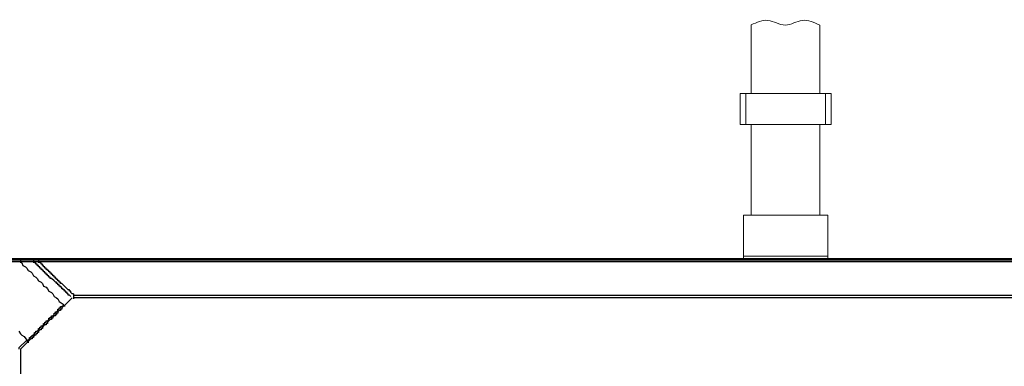
# Model space of a CAD drawing. Units: millimetres. Extents: x 550 to 12917, y -4004 to -140.
# Drawn here: x 2657 to 2931, y -3359 to -3262 of the extents above; entities that cross this region are included whole.
import ezdxf

# ---------------------------------------------------------------- set-up
doc = ezdxf.new("R2010")
doc.units = ezdxf.units.MM
doc.header["$LTSCALE"] = 0.25

msp = doc.modelspace()

# ---------------------------------------------------------------- linework, layer by layer
at = {"color": 7, "lineweight": 0}
for p, q in [((2860.66, -3282.6), (2860.66, -3263.52)), ((2879.71, -3282.6), (2879.71, -3263.57)), ((2860.66, -3316.44), (2860.66, -3291.23)), ((2879.71, -3316.44), (2879.71, -3291.23)), ((2858.51, -3327.84), (2881.97, -3327.84))]:
    msp.add_line(p, q, dxfattribs=at)
at = {"linetype": 'Continuous', "lineweight": 9}
for p, q in [((2882.86, -3282.6), (2857.62, -3282.6)), ((2857.62, -3282.6), (2857.62, -3291.23)), ((2859.14, -3291.23), (2859.14, -3282.6)), ((2881.34, -3291.23), (2881.34, -3282.6)), ((2882.86, -3291.23), (2882.86, -3282.6)), ((2857.62, -3291.23), (2882.86, -3291.23))]:
    msp.add_line(p, q, dxfattribs=at)
at = {"color": 7, "linetype": 'Continuous', "lineweight": 9}
for p, q in [((2881.97, -3316.44), (2858.51, -3316.44)), ((2858.51, -3316.44), (2858.51, -3328.65)), ((2881.97, -3328.65), (2881.97, -3316.44))]:
    msp.add_line(p, q, dxfattribs=at)
at = {"color": 7, "linetype": 'Continuous'}
for p, q in [((2657.43, -3329.02), (2657.43, -3329.74)), ((2661.04, -3329.02), (2661.04, -3329.74)), ((2662.46, -3329.02), (2662.46, -3329.74)), ((2672.19, -3338.35), (2672.19, -3339.77)), ((2659.94, -3351.24), (2657.43, -3353.75)), ((2657.43, -3353.75), (2657.43, -3432.29))]:
    msp.add_line(p, q, dxfattribs=at)
for points in [[(2959.76, -3328.65), (2649.48, -3328.65), (2649.14, -3329.02), (2648.76, -3329.02)], [(2959.39, -3329.4), (2649.86, -3329.4), (2649.48, -3329.74), (2649.14, -3329.74), (2648.76, -3330.12)], [(2959.39, -3329.02), (2649.48, -3329.02), (2649.48, -3329.4)], [(2657.43, -3329.4), (2657.81, -3329.74), (2658.15, -3330.44), (2658.85, -3330.81), (2659.22, -3331.16), (2659.57, -3331.88), (2660.32, -3332.26), (2660.67, -3332.6), (2661.04, -3333.3), (2661.76, -3333.67), (2662.14, -3334.05), (2662.46, -3334.77), (2663.18, -3335.12), (2663.56, -3335.49), (2663.9, -3336.19), (2664.65, -3336.53), (2664.97, -3336.91), (2665.35, -3337.63), (2666.07, -3337.98), (2666.42, -3338.35), (2666.79, -3339.05), (2667.51, -3339.42), (2667.89, -3339.77), (2668.21, -3340.49), (2669.31, -3341.22), (2669.31, -3341.59)], [(2671.5, -3339.05), (2671.13, -3338.67), (2670.75, -3338.67), (2670.75, -3338.35), (2670.4, -3338.35), (2670.4, -3337.98), (2670.03, -3337.98), (2670.03, -3337.63), (2669.68, -3337.63), (2669.68, -3337.26), (2669.31, -3337.26), (2669.31, -3336.91), (2668.96, -3336.91), (2668.96, -3336.53), (2668.58, -3336.53), (2668.58, -3336.19), (2668.21, -3336.19), (2668.21, -3335.81), (2667.89, -3335.81), (2667.89, -3335.49), (2667.51, -3335.49), (2667.51, -3335.12), (2667.17, -3335.12), (2666.79, -3334.77), (2666.07, -3334.05), (2665.69, -3334.05), (2665.69, -3333.67), (2665.35, -3333.67), (2665.35, -3333.3), (2664.97, -3333.3), (2664.97, -3332.98), (2664.65, -3332.98), (2664.65, -3332.6), (2664.28, -3332.6), (2664.28, -3332.26), (2663.9, -3332.26), (2663.9, -3331.88), (2663.56, -3331.88), (2663.56, -3331.54), (2663.18, -3331.54), (2663.18, -3331.16), (2662.83, -3331.16), (2662.83, -3330.81), (2662.46, -3330.81), (2662.46, -3330.44), (2662.14, -3330.44), (2662.14, -3330.12), (2661.76, -3330.12), (2661.76, -3329.74), (2661.36, -3329.74), (2661.36, -3329.4)], [(2672.19, -3338.35), (2671.82, -3338.35), (2671.5, -3337.98), (2671.5, -3337.63), (2671.13, -3337.63), (2671.13, -3337.26), (2670.75, -3337.26), (2669.31, -3335.81), (2668.96, -3335.49), (2668.58, -3335.49), (2668.58, -3335.12), (2668.21, -3335.12), (2668.21, -3334.77), (2667.89, -3334.77), (2667.89, -3334.4), (2667.51, -3334.4), (2667.51, -3334.05), (2667.17, -3334.05), (2667.17, -3333.67), (2666.79, -3333.67), (2666.79, -3333.3), (2666.42, -3333.3), (2666.42, -3332.98), (2666.07, -3332.98), (2666.07, -3332.6), (2665.69, -3332.6), (2665.69, -3332.26), (2665.35, -3332.26), (2665.35, -3331.88), (2664.97, -3331.88), (2664.97, -3331.54), (2664.65, -3331.54), (2664.65, -3331.16), (2664.28, -3331.16), (2664.28, -3330.81), (2663.9, -3330.81), (2663.9, -3330.44), (2663.56, -3330.44), (2663.56, -3330.12), (2663.18, -3330.12), (2663.18, -3329.74), (2662.83, -3329.74), (2662.83, -3329.4)], [(2671.82, -3339.42), (2669.68, -3341.59), (2669.68, -3341.91)], [(2672.19, -3338.67), (2937.05, -3338.67), (2937.05, -3339.05)], [(2937.05, -3339.42), (2672.19, -3339.42)], [(2659.22, -3351.24), (2659.57, -3351.24), (2659.94, -3350.89), (2659.94, -3350.52), (2660.32, -3350.52), (2660.32, -3350.2), (2660.67, -3350.2), (2660.67, -3349.83), (2661.04, -3349.83), (2661.36, -3349.48), (2661.36, -3349.1), (2661.76, -3349.1), (2661.76, -3348.73), (2662.14, -3348.73), (2662.46, -3348.38), (2662.46, -3348.01), (2662.83, -3348.01), (2662.83, -3347.66), (2663.18, -3347.66), (2663.18, -3347.28), (2663.56, -3347.28), (2663.9, -3346.96), (2663.9, -3346.59), (2664.28, -3346.59), (2664.28, -3346.24), (2664.65, -3346.24), (2664.65, -3345.87), (2664.97, -3345.87), (2665.35, -3345.52), (2665.35, -3345.14), (2665.69, -3345.14), (2665.69, -3344.83), (2666.07, -3344.83), (2666.07, -3344.45), (2666.42, -3344.45), (2666.79, -3344.1), (2666.79, -3343.73), (2667.17, -3343.73), (2667.17, -3343.35), (2667.51, -3343.35), (2667.89, -3343.01), (2667.89, -3342.63), (2668.21, -3342.63), (2668.21, -3342.28), (2668.58, -3342.28), (2668.58, -3341.91), (2668.96, -3341.91), (2669.31, -3341.59)], [(2669.68, -3341.59), (2669.31, -3341.91), (2668.96, -3342.28), (2668.96, -3342.63), (2668.58, -3342.63), (2668.58, -3343.01), (2668.21, -3343.01), (2667.89, -3343.35), (2667.89, -3343.73), (2667.51, -3343.73), (2667.51, -3344.1), (2667.17, -3344.1), (2667.17, -3344.45), (2666.79, -3344.45), (2666.42, -3344.83), (2666.42, -3345.14), (2666.07, -3345.14), (2666.07, -3345.52), (2665.69, -3345.52), (2664.97, -3346.24), (2664.97, -3346.59), (2664.65, -3346.59), (2664.65, -3346.96), (2664.28, -3346.96), (2663.9, -3347.28), (2663.56, -3347.66), (2663.56, -3348.01), (2663.18, -3348.01), (2663.18, -3348.38), (2662.83, -3348.38), (2662.46, -3348.73), (2662.46, -3349.1), (2662.14, -3349.1), (2662.14, -3349.48), (2661.76, -3349.48), (2661.76, -3349.83), (2661.36, -3349.83), (2661.04, -3350.2), (2661.04, -3350.52), (2660.67, -3350.52), (2660.67, -3350.89), (2660.32, -3350.89), (2659.94, -3351.24)], [(2657.05, -3348.73), (2657.43, -3349.48), (2657.81, -3349.83), (2658.53, -3350.2), (2659.22, -3351.24), (2659.22, -3351.62)], [(2659.22, -3351.24), (2657.05, -3353.38), (2657.05, -3353.75)], [(2659.57, -3351.62), (2659.57, -3351.96)]]:
    msp.add_lwpolyline(points, dxfattribs=at)
at = {"color": 0, "linetype": 'Continuous', "lineweight": 9}
msp.add_spline([(2860.66, -3263.52), (2865.34, -3262.25), (2870.13, -3263.57), (2874.92, -3262.25), (2879.71, -3263.57)], degree=3, dxfattribs=at)

doc.saveas('drawing.dxf')
